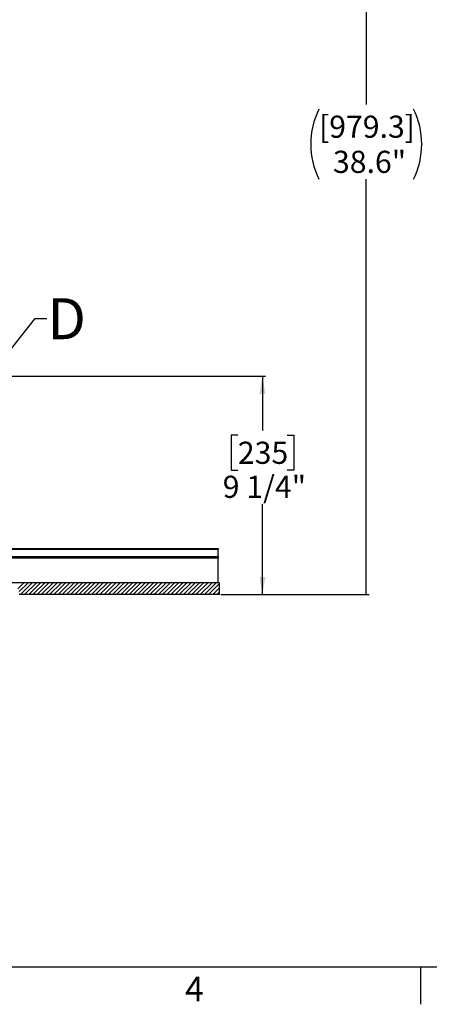
# Model space of a CAD drawing. Units: inches. Extents: x 2 to 154, y 1 to 99.
# Drawn here: x 79 to 97, y 1 to 43 of the extents above; entities that cross this region are included whole.
import ezdxf

# ---------------------------------------------------------------- set-up
doc = ezdxf.new("R2010")
doc.units = ezdxf.units.IN
doc.header["$MEASUREMENT"] = 0
doc.layers.add('SLD-0', color=7, linetype='Continuous')
doc.styles.add('SLDTEXTSTYLE1', font='TXT', dxfattribs={"width": 0.75})
doc.dimstyles.new('SLDDIMSTYLE0', dxfattribs={"dimtxt": 0.9375, "dimasz": 0.13, "dimexe": 0, "dimexo": 0.0625, "dimgap": 0.234375, "dimtad": 0, "dimtih": 1, "dimtoh": 1, "dimdec": 0, "dimrnd": 1e-09, "dimzin": 12, "dimdsep": 46, "dimtxsty": 'SLDTEXTSTYLE1', "dimblk1": 'NONE', "dimblk2": 'NONE', "dimsah": 1, "dimcen": 0.09, "dimadec": 0, "dimazin": 3, "dimtfac": 1, "dimtofl": 0, "dimtmove": 0, "dimatfit": 3, "dimldrblk": 'NONE', "dimfxl": 0, "dimfrac": 2, "dimtolj": 1, "dimtzin": 12, "dimarcsym": 0})
doc.dimstyles.new('SLDDIMSTYLE1', dxfattribs={"dimtxt": 0.9375, "dimasz": 0.13, "dimexe": 0, "dimexo": 0.0625, "dimgap": 0.234375, "dimtad": 0, "dimtih": 1, "dimtoh": 1, "dimdec": 0, "dimrnd": 1e-09, "dimzin": 12, "dimdsep": 46, "dimtxsty": 'SLDTEXTSTYLE1', "dimsah": 1, "dimcen": 0.09, "dimadec": 0, "dimazin": 3, "dimtfac": 1, "dimtofl": 0, "dimtmove": 0, "dimatfit": 3, "dimfxl": 0, "dimfrac": 2, "dimtolj": 1, "dimtzin": 12, "dimarcsym": 0})

# ---------------------------------------------------------------- blocks, each defined once
blk = doc.blocks.new('SW_HATCH_0')
at = {"layer": 'SLD-0', "color": 7, "linetype": 'Continuous'}
for p, q in [((21.133, -57.439), (20.883, -57.689)), ((21.309, -57.439), (20.941, -57.807)), ((21.486, -57.439), (20.986, -57.939)), ((21.663, -57.439), (21.163, -57.939)), ((21.84, -57.439), (21.34, -57.939)), ((22.016, -57.439), (21.516, -57.939)), ((22.193, -57.439), (21.693, -57.939)), ((22.37, -57.439), (21.87, -57.939)), ((22.547, -57.439), (22.047, -57.939)), ((22.724, -57.439), (22.224, -57.939)), ((22.9, -57.439), (22.4, -57.939)), ((23.077, -57.439), (22.577, -57.939)), ((23.254, -57.439), (22.754, -57.939)), ((23.431, -57.439), (22.931, -57.939)), ((23.607, -57.439), (23.107, -57.939)), ((23.784, -57.439), (23.284, -57.939)), ((23.961, -57.439), (23.461, -57.939)), ((24.138, -57.439), (23.638, -57.939)), ((24.315, -57.439), (23.815, -57.939)), ((24.491, -57.439), (23.991, -57.939)), ((24.668, -57.439), (24.168, -57.939)), ((24.845, -57.439), (24.345, -57.939)), ((25.022, -57.439), (24.522, -57.939)), ((25.198, -57.439), (24.698, -57.939)), ((25.375, -57.439), (24.875, -57.939)), ((25.552, -57.439), (25.052, -57.939)), ((25.729, -57.439), (25.229, -57.939)), ((25.906, -57.439), (25.406, -57.939)), ((26.082, -57.439), (25.582, -57.939)), ((26.259, -57.439), (25.759, -57.939)), ((26.436, -57.439), (25.936, -57.939)), ((26.613, -57.439), (26.113, -57.939)), ((26.789, -57.439), (26.289, -57.939)), ((26.966, -57.439), (26.466, -57.939)), ((27.143, -57.439), (26.643, -57.939)), ((27.32, -57.439), (26.82, -57.939)), ((27.497, -57.439), (26.997, -57.939)), ((27.673, -57.439), (27.173, -57.939)), ((27.85, -57.439), (27.35, -57.939)), ((28.027, -57.439), (27.527, -57.939)), ((28.204, -57.439), (27.704, -57.939)), ((28.38, -57.439), (27.88, -57.939)), ((28.557, -57.439), (28.057, -57.939)), ((28.734, -57.439), (28.234, -57.939)), ((28.911, -57.439), (28.411, -57.939)), ((29.088, -57.439), (28.588, -57.939)), ((29.264, -57.439), (28.764, -57.939)), ((29.409, -57.471), (28.941, -57.939)), ((29.409, -57.648), (29.118, -57.939)), ((29.409, -57.825), (29.295, -57.939))]:
    blk.add_line(p, q, dxfattribs=at)
blk = doc.blocks.new('_D_4')
at = {"layer": 'SLD-0', "color": 7}
for p, q in [((76.962, 27.689), (89.69, 27.689)), ((89.565, 27.689), (89.565, 25.387)), ((88.526, 25.196), (88.24, 25.196)), ((88.24, 25.196), (88.24, 23.707)), ((90.604, 25.196), (90.889, 25.196)), ((90.889, 25.196), (90.889, 23.707)), ((88.24, 23.707), (88.526, 23.707)), ((90.889, 23.707), (90.604, 23.707)), ((89.565, 18.439), (89.565, 22.267)), ((87.804, 18.439), (89.69, 18.439))]:
    blk.add_line(p, q, dxfattribs=at)
for points in [[(89.565, 27.689), (89.44, 26.939), (89.69, 26.939)], [(89.565, 18.439), (89.69, 19.189), (89.44, 19.189)]]:
    blk.add_solid(points, dxfattribs=at)
at = {"layer": 'SLD-0', "color": 7, "char_height": 0.9375, "attachment_point": 1, "style": 'SLDTEXTSTYLE1'}
for s, insert in [('235', (88.526, 24.915)), ('9 1/4"', (87.886, 23.475))]:
    blk.add_mtext(s, dxfattribs=dict(at, insert=insert))
blk = doc.blocks.new('_None')
blk = doc.blocks.new('_D_6')
at = {"layer": 'SLD-0', "color": 7}
for p, q in [((86.741, 59.332), (94.078, 59.332)), ((93.953, 59.332), (93.953, 39.19)), ((93.953, 18.439), (93.953, 36.023)), ((87.804, 18.439), (94.078, 18.439))]:
    blk.add_line(p, q, dxfattribs=at)
for centre, start, end in [((94.932, 37.512), 153.4349, 206.5651), ((92.973, 37.512), 333.4349, 26.5651)]:
    blk.add_arc(centre, 3.328, start, end, dxfattribs=at)
for points in [[(93.953, 59.332), (93.933, 59.202), (93.973, 59.202)], [(93.953, 18.439), (93.973, 18.569), (93.933, 18.569)]]:
    blk.add_solid(points, dxfattribs=at)
at = {"layer": 'SLD-0', "color": 7, "char_height": 0.9375, "attachment_point": 1, "style": 'SLDTEXTSTYLE1'}
for s, insert in [('[979.3]', (91.955, 38.72)), ('38.6"', (92.547, 37.232))]:
    blk.add_mtext(s, dxfattribs=dict(at, insert=insert))

msp = doc.modelspace()

# ---------------------------------------------------------------- linework, layer by layer
at = {"layer": 'SLD-0', "color": 7, "linetype": 'Continuous'}
for p, q in [((78.643, 28.466), (79.955, 30.128)), ((79.955, 30.128), (80.455, 30.128)), ((78.849, 20.394), (87.691, 20.394)), ((87.691, 20.019), (78.849, 20.019)), ((87.691, 20.354), (78.889, 20.354)), ((78.889, 20.059), (87.691, 20.059)), ((87.691, 20.394), (87.691, 20.354)), ((87.691, 20.059), (87.691, 20.354)), ((87.691, 20.059), (87.691, 20.019)), ((87.691, 20.019), (87.691, 19.979)), ((87.691, 19.979), (78.776, 19.979)), ((87.691, 18.939), (87.691, 19.979)), ((87.754, 18.939), (78.889, 18.939)), ((87.754, 18.439), (87.754, 18.939)), ((87.754, 18.439), (79.286, 18.439)), ((151.935, 2.671), (3.435, 2.671)), ((96.247, 2.671), (96.247, 1.096))]:
    msp.add_line(p, q, dxfattribs=at)

# ---------------------------------------------------------------- block references
at = {"color": 7, "linetype": 'Continuous'}
msp.add_blockref('SW_HATCH_0', (58.345, 76.378), dxfattribs=at)

# ---------------------------------------------------------------- texts
at = {"layer": 'SLD-0', "color": 7, "attachment_point": 1, "style": 'SLDTEXTSTYLE1'}
for s, insert, char_height in [('D', (80.475, 30.989), 1.736), ('4', (86.296, 2.266), 1.042)]:
    msp.add_mtext(s, dxfattribs=dict(at, insert=insert, char_height=char_height))

# ---------------------------------------------------------------- dimensions: what is measured, and where the dimension line sits
at = {"layer": 'SLD-0', "color": 7}
for base, p2, text, dimstyle, picture, middle in [((93.953, 59.332), (86.691, 59.332), '([979.3]\\P38.6")', 'SLDDIMSTYLE1', '_D_6', (93.953, 37.607)), ((89.565, 27.689), (76.912, 27.689), '9 1/4"', 'SLDDIMSTYLE0', '_D_4', (89.565, 23.011))]:
    dim = msp.add_linear_dim(base=base, p1=(87.754, 18.439), p2=p2, angle=90, text=text, dimstyle=dimstyle, dxfattribs=at)
    dim.commit()
    dim.dimension.update_dxf_attribs({"geometry": picture, "text_midpoint": middle, "dimtype": 160})

doc.saveas('drawing.dxf')
